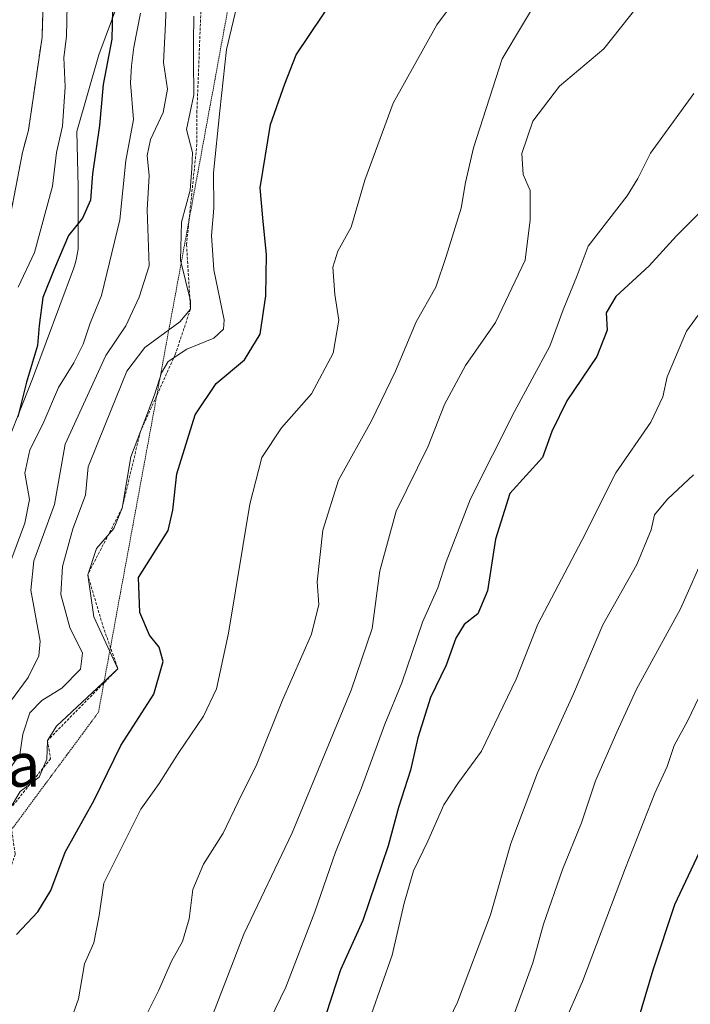
# Model space of a CAD drawing. Units: metres. Extents: x 665217 to 668680, y 4739666 to 4742062.
# Drawn here: x 667253 to 667375, y 4741469 to 4741648 of the extents above; entities that cross this region are included whole.
import ezdxf
from ezdxf.enums import TextEntityAlignment as Align

# ---------------------------------------------------------------- set-up
doc = ezdxf.new("R2010")
doc.units = ezdxf.units.M
doc.header["$MEASUREMENT"] = 0
doc.linetypes.add('TRAZOS', pattern=[0.75, 0.5, -0.25])
doc.linetypes.add('TRAZOS2', pattern=[0.375, 0.25, -0.125])
for name, color, linetype, lineweight in [('Arbolado forestal', 92, 'TRAZOS', 0), ('Arbolado forestal CxS', 92, 'Continuous', 0), ('Corriente natural Cxs', 5, 'Continuous', 13), ('Corriente natural superficial', 5, 'Continuous', 13), ('Curva de nivel maestra', 36, 'Continuous', 30), ('Curva de nivel normal', 36, 'Continuous', 0), ('Escarpado lineal', 39, 'TRAZOS', 0), ('Espacio natural protegido', 2, 'Continuous', 13), ('Espacio natural protegido CxS', 2, 'Continuous', 0), ('Suelo desnudo', 252, 'Continuous', 0), ('Suelo desnudo CxS', 43, 'Continuous', 0), ('Texto cartográfico', 19, 'Continuous', 0), ('Vía pecuaria eje', 92, 'TRAZOS2', 0)]:
    doc.layers.add(name, color=color, linetype=linetype, lineweight=lineweight)
doc.styles.add('Arial', font='txt', dxfattribs={"height": 0.2})

# ---------------------------------------------------------------- blocks, each defined once
blk = doc.blocks.new('*U155')
at = {"layer": 'Suelo desnudo CxS', "color": 43, "linetype": 'Continuous', "lineweight": 0}
blk.add_polyline3d([(667257.05, 4741650, 693.16), (667256.89, 4741645.27, 693.18), (667254.41, 4741628.29, 693.05), (667253.31, 4741624.19, 692.89), (667250.56, 4741609.92, 692.75), (667246.52, 4741599.57, 692.81), (667244.54, 4741594.49, 692.75), (667232.88, 4741560.8, 692.52), (667223.43, 4741532.22, 692.4), (667219.6, 4741518.54, 692.53), (667207.61, 4741488.44, 692.23), (667199.03, 4741468.53, 692.08)], dxfattribs=at)
blk = doc.blocks.new('*U156')
at = {"layer": 'Arbolado forestal CxS', "color": 92, "linetype": 'Continuous', "lineweight": 0}
blk.add_polyline3d([(667199.03, 4741468.53, 692.08), (667207.61, 4741488.44, 692.23), (667219.6, 4741518.54, 692.53), (667223.43, 4741532.22, 692.4), (667232.88, 4741560.8, 692.52), (667244.54, 4741594.49, 692.75), (667246.52, 4741599.57, 692.81), (667250.56, 4741609.92, 692.75), (667253.31, 4741624.19, 692.89), (667254.41, 4741628.29, 693.05), (667256.89, 4741645.27, 693.18), (667257.05, 4741650, 693.16)], dxfattribs=at)
blk = doc.blocks.new('*U175')
at = {"layer": 'Curva de nivel normal', "color": 36, "linetype": 'Continuous', "lineweight": 0}
blk.add_polyline3d([(667292.4, 4741650.69, 720), (667290.56, 4741643.02, 720), (667289.38, 4741631.8, 720), (667288.24, 4741620.46, 720), (667288.29, 4741614, 720), (667287.86, 4741609.05, 720), (667288.29, 4741602.78, 720), (667290.14, 4741593.64, 720), (667290.04, 4741591.89, 720), (667288.27, 4741590.25, 720), (667283.37, 4741588.27, 720), (667279.94, 4741586, 720), (667278.73, 4741583.96, 720), (667277.45, 4741579.92, 720), (667273.08, 4741568.58, 720), (667271.52, 4741559.22, 720), (667270.02, 4741555.49, 720), (667266.84, 4741551.89, 720), (667265.22, 4741547.08, 720), (667266.34, 4741539.36, 720), (667270.74, 4741529.91, 720), (667259.53, 4741519.44, 720), (667257.87, 4741516.78, 720), (667257.75, 4741513.4, 720), (667256.37, 4741510.11, 720), (667252.91, 4741507.46, 720), (667250.81, 4741504.01, 720)], dxfattribs=at)
blk = doc.blocks.new('*U206')
at = {"layer": 'Curva de nivel normal', "color": 36, "linetype": 'Continuous', "lineweight": 0}
blk.add_polyline3d([(667326.83, 4741456.56, 760), (667332.79, 4741469.01, 760), (667338.84, 4741484.96, 760), (667342.52, 4741497.98, 760), (667347.42, 4741510.87, 760), (667353.99, 4741525.31, 760), (667359.38, 4741537.91, 760), (667365.6, 4741548.91, 760), (667368.22, 4741555.24, 760), (667368.8, 4741558.01, 760), (667371.16, 4741560.88, 760), (667375.92, 4741565.33, 760)], dxfattribs=at)
blk = doc.blocks.new('*U215')
at = {"layer": 'Curva de nivel normal', "color": 36, "linetype": 'Continuous', "lineweight": 0}
blk.add_polyline3d([(667352.17, 4741464.89, 770), (667355.67, 4741472.77, 770), (667363.48, 4741493.55, 770), (667368.87, 4741507.18, 770), (667371.09, 4741512.05, 770), (667372.4, 4741515.9, 770), (667374.88, 4741520.45, 770), (667378.25, 4741527.44, 770)], dxfattribs=at)
blk = doc.blocks.new('*U225')
at = {"layer": 'Curva de nivel normal', "color": 36, "linetype": 'Continuous', "lineweight": 0}
blk.add_polyline3d([(667251.16, 4741511.93, 715), (667252.83, 4741514.23, 715), (667253.39, 4741517.96, 715), (667254.62, 4741521.83, 715), (667256.84, 4741524.1, 715), (667260.51, 4741526.34, 715), (667263.9, 4741529.8, 715), (667264.29, 4741532.73, 715), (667261.96, 4741537.46, 715), (667260.32, 4741543.45, 715), (667260.62, 4741548.55, 715), (667262.53, 4741555.46, 715), (667264.81, 4741561.6, 715), (667265.31, 4741566.77, 715), (667268.45, 4741574.62, 715), (667272.39, 4741584.24, 715), (667275.64, 4741588.58, 715), (667282.07, 4741593.24, 715), (667284.01, 4741595.57, 715), (667284, 4741597.09, 715), (667282.2, 4741604.55, 715), (667282.37, 4741611.44, 715), (667283.93, 4741617.33, 715), (667284.26, 4741621.25, 715), (667284.39, 4741624.17, 715), (667283.28, 4741628.37, 715), (667284.62, 4741634.71, 715), (667284.53, 4741640.93, 715), (667284.58, 4741644.31, 715), (667284.63, 4741649.11, 715)], dxfattribs=at)
blk = doc.blocks.new('*U228')
at = {"layer": 'Curva de nivel normal', "color": 36, "linetype": 'Continuous', "lineweight": 0}
blk.add_polyline3d([(667317.08, 4741466.9, 755), (667320.86, 4741477.57, 755), (667323.04, 4741487.09, 755), (667324.74, 4741492.99, 755), (667327.41, 4741498.42, 755), (667330.32, 4741505.04, 755), (667332.84, 4741508.91, 755), (667337.21, 4741514.83, 755), (667343.55, 4741528.02, 755), (667347.49, 4741538.02, 755), (667355.52, 4741553.35, 755), (667361.74, 4741565.69, 755), (667368.11, 4741574.91, 755), (667370.34, 4741579.58, 755), (667371.12, 4741583.24, 755), (667374.68, 4741591.58, 755), (667380.23, 4741599.24, 755)], dxfattribs=at)
blk = doc.blocks.new('*U244')
at = {"layer": 'Curva de nivel maestra', "color": 36, "linetype": 'Continuous', "lineweight": 30}
blk.add_polyline3d([(667375.71, 4741353.33, 775), (667373.23, 4741358.25, 775), (667366.54, 4741364.76, 775), (667363.69, 4741367.64, 775), (667360.6, 4741369.66, 775), (667356.69, 4741371.75, 775), (667350.39, 4741376.71, 775), (667346.61, 4741382.38, 775), (667344.64, 4741391.29, 775), (667344.96, 4741399.68, 775), (667345.29, 4741405.02, 775), (667347.19, 4741412.32, 775), (667348.72, 4741419.48, 775), (667352.12, 4741430.51, 775), (667356.54, 4741441.33, 775), (667358.2, 4741444.26, 775), (667358.67, 4741447.87, 775), (667360.29, 4741452.13, 775), (667362.14, 4741458.21, 775), (667365.91, 4741465.9, 775), (667368.56, 4741474.89, 775), (667372.52, 4741486.86, 775), (667377.02, 4741496.42, 775)], dxfattribs=at)

msp = doc.modelspace()

# ---------------------------------------------------------------- linework, layer by layer
at = {"layer": 'Arbolado forestal', "color": 92, "linetype": 'TRAZOS', "lineweight": 0}
msp.add_polyline3d([(667257.05, 4741650, 693.16), (667256.89, 4741645.27, 693.18), (667254.41, 4741628.29, 693.05), (667253.31, 4741624.19, 692.89), (667250.56, 4741609.92, 692.75), (667246.52, 4741599.57, 692.81), (667244.54, 4741594.49, 692.75), (667232.88, 4741560.8, 692.52), (667223.43, 4741532.22, 692.4), (667219.6, 4741518.54, 692.53), (667207.61, 4741488.44, 692.23), (667199.03, 4741468.53, 692.08)], dxfattribs=at)
at = {"layer": 'Corriente natural Cxs', "color": 5, "linetype": 'Continuous', "lineweight": 13}
msp.add_polyline3d([(667257.05, 4741650, 693.16), (667256.89, 4741645.27, 693.18), (667254.41, 4741628.29, 693.05), (667253.31, 4741624.19, 692.89), (667250.56, 4741609.92, 692.75), (667244.54, 4741594.49, 692.75), (667232.88, 4741560.8, 692.52), (667223.43, 4741532.22, 692.4), (667219.6, 4741518.54, 692.53), (667207.61, 4741488.44, 692.23), (667199.03, 4741468.53, 692.08)], dxfattribs=at)
at = {"layer": 'Corriente natural superficial', "color": 5, "linetype": 'Continuous', "lineweight": 13}
msp.add_polyline3d([(667256.59, 4741660.64, 693.95), (667256.71, 4741660.02, 693.84), (667257.05, 4741650, 693.16), (667256.89, 4741645.27, 693.18), (667254.41, 4741628.29, 693.05), (667253.31, 4741624.19, 692.89), (667250.56, 4741609.92, 692.75), (667244.54, 4741594.49, 692.75), (667232.88, 4741560.8, 692.52), (667223.43, 4741532.22, 692.4), (667219.6, 4741518.54, 692.53), (667207.61, 4741488.44, 692.23), (667199.03, 4741468.53, 692.08), (667190.02, 4741449.38, 692.35), (667186.33, 4741443.2, 692), (667179.51, 4741433.59, 692.21), (667176.11, 4741429.86, 692.05), (667168.94, 4741423.07, 692.03), (667165.57, 4741419.04, 693.05), (667165.57, 4741419.04, 693.05)], dxfattribs=at)
at = {"layer": 'Curva de nivel maestra', "color": 36, "linetype": 'Continuous', "lineweight": 30}
for points in [[(667252.19, 4741481.36, 725), (667256.1, 4741485.5, 725), (667258.48, 4741489.39, 725), (667261.11, 4741496.37, 725), (667266.4, 4741505.9, 725), (667271.27, 4741515.9, 725), (667277.33, 4741525.24, 725), (667279.01, 4741531.24, 725), (667278.31, 4741533.86, 725), (667276.51, 4741536.01, 725), (667274.74, 4741540.19, 725), (667274.51, 4741546.54, 725), (667279.93, 4741555.15, 725), (667280.78, 4741558.85, 725), (667281.54, 4741565.51, 725), (667284.88, 4741576.29, 725), (667288.71, 4741581.99, 725), (667293.87, 4741586.32, 725), (667296.75, 4741591, 725), (667297.78, 4741598, 725), (667297.89, 4741605.58, 725), (667297.27, 4741611.58, 725), (667296.73, 4741617.72, 725), (667298.62, 4741629.3, 725), (667301.26, 4741636.72, 725), (667303.34, 4741642.04, 725), (667310.59, 4741652.89, 725)], [(667269.76, 4741650.24, 700), (667269.66, 4741644.91, 700), (667268.08, 4741636.58, 700), (667267.36, 4741629.11, 700), (667266.09, 4741620.29, 700), (667265.72, 4741615.46, 700), (667264.29, 4741612.2, 700), (667261.71, 4741609.02, 700), (667259.14, 4741602.98, 700), (667257.01, 4741597.68, 700), (667256.33, 4741592.58, 700), (667256.06, 4741588.91, 700), (667254.04, 4741582.24, 700), (667252.44, 4741575.91, 700)], [(667378.29, 4741614.44, 750), (667372.81, 4741608.99, 750), (667367.84, 4741603.5, 750), (667361.71, 4741597.86, 750), (667359.96, 4741594.89, 750), (667360.13, 4741591.74, 750), (667358.24, 4741586.9, 750), (667352.78, 4741578.82, 750), (667350.05, 4741573.2, 750), (667348.35, 4741568.48, 750), (667342.38, 4741561.91, 750), (667339.73, 4741553.56, 750), (667338.28, 4741544.11, 750), (667336.55, 4741539.91, 750), (667334.01, 4741537.95, 750), (667332.47, 4741535.51, 750), (667330.76, 4741530.53, 750), (667327.9, 4741524.62, 750), (667325.55, 4741517.25, 750), (667324.23, 4741511.35, 750), (667322.02, 4741504.57, 750), (667320.15, 4741497.57, 750), (667315.49, 4741483.9, 750), (667311.42, 4741474.9, 750), (667307.93, 4741464.23, 750)]]:
    msp.add_polyline3d(points, dxfattribs=at)
at = {"layer": 'Curva de nivel normal', "color": 36, "linetype": 'Continuous', "lineweight": 0}
for points in [[(667287.81, 4741465.97, 740), (667293.76, 4741481.39, 740), (667302.6, 4741499.9, 740), (667313.39, 4741526, 740), (667317.18, 4741537.26, 740), (667318.64, 4741547.77, 740), (667321.6, 4741558.67, 740), (667327.46, 4741570.55, 740), (667330.45, 4741578.15, 740), (667334.29, 4741585.27, 740), (667339.74, 4741593.15, 740), (667345.17, 4741604.5, 740), (667346.11, 4741611.9, 740), (667346.1, 4741617.25, 740), (667344.8, 4741620.14, 740), (667344.58, 4741624.03, 740), (667346.56, 4741629.91, 740), (667351.45, 4741636.3, 740), (667359.53, 4741643.09, 740), (667365.88, 4741651.11, 740), (667376.69, 4741663.58, 740)], [(667259.25, 4741457.59, 730), (667263.55, 4741469.58, 730), (667264.65, 4741475.98, 730), (667266.32, 4741479.83, 730), (667267.29, 4741484.85, 730), (667268.19, 4741490.74, 730), (667274.92, 4741504.25, 730), (667278.3, 4741508.95, 730), (667281.75, 4741514.4, 730), (667286.37, 4741521.23, 730), (667288.79, 4741526.24, 730), (667290.98, 4741536.42, 730), (667294.87, 4741559.96, 730), (667297.04, 4741568.5, 730), (667300.62, 4741573.89, 730), (667306.14, 4741580.08, 730), (667310.1, 4741587.54, 730), (667311.1, 4741593.58, 730), (667310.36, 4741598.24, 730), (667310.01, 4741603.22, 730), (667310.92, 4741606.15, 730), (667313.38, 4741610.55, 730), (667315.88, 4741619.15, 730), (667321.02, 4741633.2, 730), (667329.04, 4741647.48, 730), (667337.52, 4741658.91, 730)], [(667279.68, 4741654.49, 710), (667279.45, 4741647.76, 710), (667279.09, 4741640.63, 710), (667279.82, 4741635.73, 710), (667279.04, 4741631.52, 710), (667276.73, 4741626.58, 710), (667276.11, 4741623.62, 710), (667276.43, 4741619.93, 710), (667276.1, 4741613.72, 710), (667276.48, 4741603.47, 710), (667274.62, 4741597.76, 710), (667272.18, 4741592.52, 710), (667268.54, 4741587.12, 710), (667261.11, 4741570.9, 710), (667259.13, 4741559.91, 710), (667255.38, 4741549.59, 710), (667254.83, 4741544.25, 710), (667256.56, 4741534.92, 710), (667256.28, 4741532.25, 710), (667254.37, 4741528.32, 710), (667251.14, 4741523.94, 710)], [(667348.4, 4741653.78, 735), (667340.97, 4741641.27, 735), (667335.74, 4741625.05, 735), (667334.26, 4741618.68, 735), (667333.48, 4741614.02, 735), (667330.74, 4741605.19, 735), (667328.84, 4741599.58, 735), (667325.22, 4741593.24, 735), (667321.48, 4741584.24, 735), (667317.1, 4741575.18, 735), (667311.06, 4741564.33, 735), (667308.21, 4741555.23, 735), (667307.16, 4741545.76, 735), (667307.46, 4741541.62, 735), (667306.12, 4741536.24, 735), (667300.81, 4741524.14, 735), (667296.11, 4741512.46, 735), (667292.73, 4741505.6, 735), (667290.01, 4741499.85, 735), (667286.37, 4741494.23, 735), (667284.44, 4741489.57, 735), (667283.76, 4741484.23, 735), (667282.54, 4741480.07, 735), (667280.54, 4741476.5, 735), (667278.16, 4741471.08, 735), (667274.63, 4741463.99, 735)], [(667261.47, 4741651.13, 695), (667261.33, 4741645.39, 695), (667260.84, 4741641.54, 695), (667261.12, 4741636.18, 695), (667260.6, 4741629, 695), (667259.55, 4741624.18, 695), (667258.79, 4741618.05, 695), (667255.5, 4741605.91, 695), (667252.53, 4741599.58, 695)], [(667274.89, 4741649.62, 705), (667273.65, 4741643.4, 705), (667273.23, 4741640.03, 705), (667273.03, 4741636.91, 705), (667273.62, 4741630.24, 705), (667272.21, 4741622.73, 705), (667271.1, 4741611.86, 705), (667267.75, 4741598.06, 705), (667265.7, 4741593.03, 705), (667264.4, 4741589.15, 705), (667262.68, 4741585.77, 705), (667259.86, 4741581.24, 705), (667257.02, 4741574.58, 705), (667254.64, 4741569.91, 705), (667253.76, 4741565.64, 705), (667254.56, 4741560.83, 705), (667253.75, 4741556.48, 705), (667250.57, 4741547.97, 705)], [(667297.52, 4741463.69, 745), (667301.43, 4741471.71, 745), (667306.75, 4741485.47, 745), (667310.48, 4741496.38, 745), (667315.23, 4741508.13, 745), (667319.54, 4741519.79, 745), (667322.64, 4741527.34, 745), (667326.43, 4741538.4, 745), (667329.22, 4741544.67, 745), (667330.72, 4741549.43, 745), (667335.16, 4741560.91, 745), (667343.22, 4741576.91, 745), (667349.66, 4741588.79, 745), (667352.13, 4741595.44, 745), (667354.67, 4741601.75, 745), (667356.68, 4741607.08, 745), (667363.83, 4741616.28, 745), (667365.74, 4741619.41, 745), (667368.06, 4741624.06, 745), (667375.99, 4741634.97, 745)], [(667342.47, 4741464.99, 765), (667346.56, 4741476.17, 765), (667348.54, 4741483.23, 765), (667351.99, 4741493.23, 765), (667355.44, 4741501.73, 765), (667358.03, 4741509.43, 765), (667361.91, 4741518.29, 765), (667365.52, 4741526.16, 765), (667373.57, 4741540.86, 765), (667378.39, 4741551.68, 765)]]:
    msp.add_polyline3d(points, dxfattribs=at)
at = {"layer": 'Escarpado lineal', "color": 39, "linetype": 'TRAZOS', "lineweight": 0}
msp.add_polyline3d([(667286.24, 4741658.2, 714.36), (667285.19, 4741631.79, 714.36), (667285.18, 4741625.69, 714.36), (667283.28, 4741607.37, 714.36), (667284.01, 4741595.57, 714.36), (667281.19, 4741587.22, 714.36), (667274.86, 4741573.2, 714.36), (667271.52, 4741559.22, 714.36), (667265.22, 4741547.08, 714.36), (667268.01, 4741537.7, 714.36), (667270.74, 4741529.91, 714.36), (667257.87, 4741516.78, 714.36), (667258.45, 4741513.47, 714.36), (667250.81, 4741504.01, 714.36), (667251.98, 4741496.04, 714.36), (667250.44, 4741491.36, 714.36), (667240.67, 4741487.52, 714.36), (667231.78, 4741471.36, 714.36), (667220.34, 4741457.57, 714.36), (667199.2, 4741432.24, 714.36), (667180.34, 4741406.6, 714.36)], dxfattribs=at)
at = {"layer": 'Espacio natural protegido', "color": 2, "linetype": 'Continuous', "lineweight": 13}
msp.add_polyline3d([(667272.07, 4741654.99, 702.15), (667267.25, 4741642, 699.6), (667263.25, 4741628.05, 697.36), (667263.48, 4741617.89, 697.84), (667263.49, 4741617.63, 697.92), (667263.46, 4741606.54, 701.59), (667263.32, 4741605.57, 701.82), (667263.12, 4741604.61, 702.01), (667262.86, 4741603.67, 702.14), (667262.6, 4741602.91, 702.06), (667255.13, 4741582.82, 700.83), (667246.87, 4741562.01, 696.96), (667243.42, 4741549.47, 696.67), (667240.28, 4741538.04, 696.36), (667240.18, 4741537.68, 696.34), (667233, 4741513.91, 696.09), (667224.91, 4741478.17, 706.41), (667224.6, 4741477.01, 705.9), (667224.27, 4741476.08, 705.42), (667223.88, 4741475.17, 704.91), (667217.95, 4741462.38, 708.4)], dxfattribs=at)
at = {"layer": 'Espacio natural protegido CxS', "color": 2, "linetype": 'Continuous', "lineweight": 0}
msp.add_polyline3d([(667272.07, 4741654.99, 702.15), (667267.25, 4741642, 699.6), (667263.25, 4741628.05, 697.36), (667263.48, 4741617.89, 697.84), (667263.49, 4741617.63, 697.92), (667263.46, 4741606.54, 701.59), (667263.32, 4741605.57, 701.82), (667263.12, 4741604.61, 702.01), (667262.86, 4741603.67, 702.14), (667262.6, 4741602.91, 702.06), (667255.13, 4741582.82, 700.83), (667246.87, 4741562.01, 696.96), (667243.42, 4741549.47, 696.67), (667240.28, 4741538.04, 696.36), (667240.18, 4741537.68, 696.34), (667233, 4741513.91, 696.09), (667224.91, 4741478.17, 706.41), (667224.6, 4741477.01, 705.9), (667224.27, 4741476.08, 705.42), (667223.88, 4741475.17, 704.91), (667217.95, 4741462.38, 708.4)], dxfattribs=at)
msp.add_polyline3d([(667272.07, 4741654.99, 702.15), (667267.25, 4741642, 699.6), (667263.25, 4741628.05, 697.36), (667263.48, 4741617.89, 697.84), (667263.49, 4741617.63, 697.92), (667263.46, 4741606.54, 701.59), (667263.32, 4741605.57, 701.82), (667263.12, 4741604.61, 702.01), (667262.86, 4741603.67, 702.14), (667262.6, 4741602.91, 702.06), (667255.13, 4741582.82, 700.83), (667246.87, 4741562.01, 696.96), (667243.42, 4741549.47, 696.67), (667240.28, 4741538.04, 696.36), (667240.18, 4741537.68, 696.34), (667233, 4741513.91, 696.09), (667224.91, 4741478.17, 706.41), (667224.6, 4741477.01, 705.9), (667224.27, 4741476.08, 705.42), (667223.88, 4741475.17, 704.91), (667217.95, 4741462.38, 708.4)], dxfattribs=at)
at = {"layer": 'Suelo desnudo', "color": 252, "linetype": 'Continuous', "lineweight": 0}
msp.add_polyline3d([(667257.05, 4741650, 693.16), (667256.89, 4741645.27, 693.18), (667254.41, 4741628.29, 693.05), (667253.31, 4741624.19, 692.89), (667250.56, 4741609.92, 692.75), (667246.52, 4741599.57, 692.81), (667244.54, 4741594.49, 692.75), (667232.88, 4741560.8, 692.52), (667223.43, 4741532.22, 692.4), (667219.6, 4741518.54, 692.53), (667207.61, 4741488.44, 692.23), (667199.03, 4741468.53, 692.08)], dxfattribs=at)
at = {"layer": 'Vía pecuaria eje', "color": 92, "linetype": 'TRAZOS2', "lineweight": 0}
msp.add_polyline3d([(667249.94, 4741498.69, 718.59), (667252.82, 4741502.56, 720.91), (667255.69, 4741506.44, 720.91), (667258.57, 4741510.31, 720.91), (667261.44, 4741514.19, 721.9), (667264.32, 4741518.06, 722.34), (667267.19, 4741521.94, 721.96), (667268.08, 4741526.75, 719.86), (667268.97, 4741531.57, 719.18), (667269.86, 4741536.39, 721.19), (667270.74, 4741541.21, 722.67), (667271.63, 4741546.03, 722.9), (667272.52, 4741550.84, 722.69), (667273.4, 4741555.66, 721.97), (667274.29, 4741560.48, 721.31), (667275.18, 4741565.3, 721.45), (667276.07, 4741570.11, 721.66), (667276.95, 4741574.93, 720.94), (667277.84, 4741579.75, 720.1), (667278.73, 4741584.57, 719.26), (667279.61, 4741589.39, 716.58), (667280.5, 4741594.2, 713.54), (667281.39, 4741599.02, 713.27), (667282.28, 4741603.84, 714.59), (667283.16, 4741608.66, 715.97), (667284.05, 4741613.48, 715.99), (667284.94, 4741618.29, 716.78), (667285.83, 4741623.11, 716.05), (667286.71, 4741627.93, 717.74), (667287.6, 4741632.75, 717.55), (667288.49, 4741637.56, 718.09), (667289.37, 4741642.38, 718.88), (667290.26, 4741647.2, 719), (667291.15, 4741652.02, 718.69)], dxfattribs=at)

# ---------------------------------------------------------------- block references
at = {"layer": 'Arbolado forestal CxS', "color": 92, "linetype": 'Continuous', "lineweight": 0}
msp.add_blockref('*U156', (0, 0), dxfattribs=at)
at = {"layer": 'Curva de nivel maestra', "color": 36, "linetype": 'Continuous', "lineweight": 30}
msp.add_blockref('*U244', (0, 0), dxfattribs=at)
at = {"layer": 'Curva de nivel normal', "color": 36, "linetype": 'Continuous', "lineweight": 0}
for name in ['*U215', '*U228', '*U206', '*U175', '*U225']:
    msp.add_blockref(name, (0, 0), dxfattribs=at)
at = {"layer": 'Suelo desnudo CxS', "color": 43, "linetype": 'Continuous', "lineweight": 0}
msp.add_blockref('*U155', (0, 0), dxfattribs=at)

# ---------------------------------------------------------------- texts
at = {"layer": 'Texto cartográfico', "color": 19, "linetype": 'Continuous', "lineweight": 0, "style": 'Arial'}
msp.add_text('Batxa', height=8, dxfattribs=at).set_placement((667242.07, 4741512.37), align=Align.MIDDLE_CENTER)

doc.saveas('drawing.dxf')
